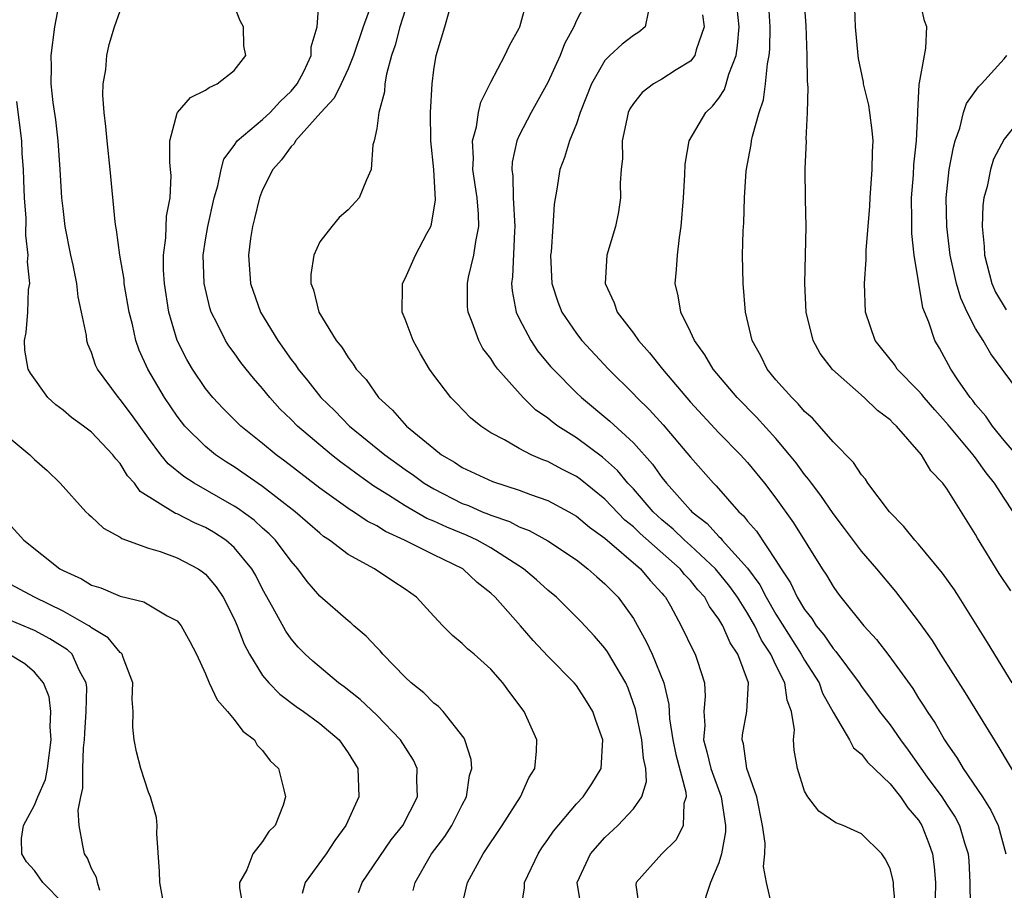
# Model space of a CAD drawing. Units: inches. Extents: x 2508000 to 2511000, y 1542000 to 1545000.
# Drawn here: x 2509030 to 2509099, y 1542594 to 1542656 of the extents above; entities that cross this region are included whole.
import ezdxf

# ---------------------------------------------------------------- set-up
doc = ezdxf.new("R2010")
doc.units = ezdxf.units.IN
doc.header["$MEASUREMENT"] = 0
doc.layers.add('LD25081542_2ft', color=93, linetype='Continuous')

msp = doc.modelspace()

# ---------------------------------------------------------------- linework, layer by layer
at = {"layer": 'LD25081542_2ft'}
for points, elevation in [([(2509057.553, 1542594.447), (2509057.686, 1542595), (2509058.853, 1542597), (2509059.773, 1542598.227), (2509060.272, 1542599), (2509061, 1542600.455), (2509061.293, 1542601), (2509061.51, 1542602.49), (2509061.671, 1542603), (2509061.63, 1542603.63), (2509061.181, 1542605), (2509061.123, 1542605.123), (2509059.656, 1542607), (2509059.332, 1542607.332), (2509059, 1542607.573), (2509058.306, 1542608.306), (2509057.418, 1542609), (2509057, 1542609.386), (2509055.425, 1542611), (2509055.237, 1542611.236), (2509055, 1542611.474), (2509054.271, 1542612.271), (2509053.404, 1542613), (2509053.196, 1542613.196), (2509053, 1542613.34), (2509051, 1542615.08), (2509050.115, 1542616.115), (2509049.475, 1542617), (2509049, 1542617.524), (2509047.899, 1542619), (2509047.454, 1542619.455), (2509047, 1542619.846), (2509046.398, 1542620.398), (2509045.241, 1542621.241), (2509045, 1542621.394), (2509042.189, 1542623), (2509041.464, 1542623.464), (2509040.369, 1542624.369), (2509039.865, 1542625), (2509039, 1542626.148), (2509037.814, 1542627.814), (2509037, 1542628.879), (2509036.881, 1542629), (2509035.417, 1542631), (2509035.286, 1542631.286), (2509035, 1542632.16), (2509034.745, 1542632.745), (2509034.673, 1542633), (2509034.64, 1542633.361), (2509034.308, 1542635), (2509034.069, 1542636.069), (2509033.967, 1542637), (2509033.71, 1542638.29), (2509033.548, 1542639), (2509033.156, 1542641), (2509033, 1542642.267), (2509032.926, 1542643), (2509032.809, 1542645), (2509032.656, 1542647), (2509032.486, 1542648.486), (2509032.304, 1542649.696), (2509032.178, 1542651), (2509032.201, 1542652.201), (2509032.17, 1542653), (2509032.431, 1542655), (2509032.795, 1542657)], 7594), ([(2509069.377, 1542593), (2509069.056, 1542595), (2509069.997, 1542597), (2509071, 1542598.146), (2509071.908, 1542599), (2509073, 1542600.169), (2509073.587, 1542601), (2509073.919, 1542602.081), (2509073.879, 1542603), (2509073.706, 1542603.706), (2509073.601, 1542605), (2509073.159, 1542607.159), (2509072.63, 1542608.63), (2509072.46, 1542609), (2509071.183, 1542611.183), (2509071, 1542611.44), (2509070.272, 1542612.272), (2509069.307, 1542613.307), (2509067.597, 1542615), (2509067, 1542615.5), (2509066.216, 1542616.216), (2509065.298, 1542617), (2509063, 1542618.469), (2509062.055, 1542619), (2509061.339, 1542619.339), (2509059.906, 1542619.906), (2509059, 1542620.332), (2509058.525, 1542620.525), (2509057, 1542621.409), (2509055.835, 1542622.166), (2509054.802, 1542622.801), (2509053.623, 1542623.623), (2509053, 1542624.1), (2509052.477, 1542624.477), (2509051.819, 1542625), (2509049.456, 1542627), (2509049, 1542627.467), (2509048.217, 1542628.217), (2509047.506, 1542629), (2509047, 1542629.637), (2509046.36, 1542630.36), (2509045.849, 1542631), (2509045.475, 1542631.475), (2509045, 1542632.153), (2509044.637, 1542632.637), (2509044.406, 1542633), (2509043.839, 1542634.161), (2509043.391, 1542635), (2509043.294, 1542635.294), (2509042.888, 1542637), (2509042.838, 1542639), (2509043, 1542640.057), (2509043.154, 1542641), (2509043.603, 1542643), (2509043.86, 1542643.86), (2509044.086, 1542645), (2509044.269, 1542645.731), (2509045, 1542646.692), (2509045.213, 1542647), (2509047, 1542648.501), (2509047.524, 1542649), (2509048.226, 1542649.774), (2509049, 1542650.483), (2509049.425, 1542651), (2509049.88, 1542651.88), (2509050.401, 1542653), (2509050.398, 1542653.602), (2509050.813, 1542655), (2509050.972, 1542656.972)], 7588), ([(2509091.396, 1542593), (2509091.246, 1542594.754), (2509091.242, 1542595), (2509091.206, 1542595.206), (2509091, 1542595.968), (2509090.66, 1542596.66), (2509090.432, 1542597), (2509089, 1542598.414), (2509087.707, 1542599), (2509087.19, 1542599.19), (2509086.005, 1542600.005), (2509085.233, 1542601), (2509085, 1542601.4), (2509084.503, 1542603), (2509084.275, 1542604.275), (2509084.224, 1542605), (2509084.289, 1542605.711), (2509084.096, 1542607), (2509083.781, 1542607.781), (2509083.615, 1542609), (2509083, 1542610.237), (2509082.645, 1542611), (2509081.993, 1542611.993), (2509081.506, 1542613), (2509081, 1542613.876), (2509080.296, 1542615), (2509079.765, 1542615.765), (2509078.749, 1542617), (2509077, 1542618.627), (2509076.58, 1542619), (2509075.784, 1542619.784), (2509075, 1542620.441), (2509074.395, 1542621), (2509073, 1542622.596), (2509072.617, 1542623), (2509071.886, 1542623.886), (2509070.827, 1542624.827), (2509069, 1542626.176), (2509067.696, 1542627), (2509067.296, 1542627.296), (2509067, 1542627.558), (2509066.143, 1542628.143), (2509065.272, 1542629), (2509063.492, 1542631), (2509063.273, 1542631.273), (2509063, 1542631.735), (2509062.452, 1542632.452), (2509062.158, 1542633), (2509061.704, 1542634.296), (2509061.41, 1542635), (2509061.376, 1542635.376), (2509061.365, 1542637), (2509061.447, 1542637.447), (2509061.82, 1542639), (2509061.942, 1542639.942), (2509062.16, 1542641), (2509062.142, 1542641.858), (2509062.037, 1542643), (2509061.751, 1542645), (2509061.785, 1542645.786), (2509061.714, 1542647), (2509061.986, 1542647.986), (2509062.129, 1542649), (2509062.291, 1542649.709), (2509063, 1542651.133), (2509063.987, 1542653), (2509064.301, 1542653.699), (2509065, 1542654.906), (2509065.042, 1542655), (2509065.574, 1542657)], 7580), ([(2509069.806, 1542657), (2509069, 1542655.451), (2509068.82, 1542655), (2509068.178, 1542653.822), (2509067.859, 1542653), (2509067, 1542651.093), (2509065.825, 1542649), (2509065, 1542647.383), (2509064.829, 1542647), (2509064.494, 1542645.506), (2509064.471, 1542645), (2509064.54, 1542644.54), (2509064.578, 1542643), (2509064.697, 1542641), (2509064.663, 1542640.663), (2509064.526, 1542637.474), (2509064.452, 1542637), (2509064.488, 1542636.488), (2509064.787, 1542635), (2509065, 1542634.557), (2509065.802, 1542633), (2509066.286, 1542632.286), (2509067.193, 1542631.193), (2509067.365, 1542631), (2509069, 1542629.341), (2509069.354, 1542629), (2509071.35, 1542627.351), (2509073, 1542625.823), (2509074.341, 1542624.341), (2509075, 1542623.395), (2509075.318, 1542623), (2509077, 1542621.109), (2509077.102, 1542621), (2509078.168, 1542620.168), (2509079, 1542619.25), (2509079.134, 1542619.134), (2509079.237, 1542619), (2509081, 1542617.047), (2509081.872, 1542615.872), (2509082.314, 1542615), (2509083, 1542613.812), (2509084.777, 1542611), (2509085, 1542610.59), (2509086.018, 1542609), (2509086.272, 1542608.272), (2509087, 1542606.937), (2509088.155, 1542605), (2509088.439, 1542604.439), (2509089, 1542604.005), (2509089.426, 1542603.426), (2509091, 1542601.924), (2509091.736, 1542601), (2509092.244, 1542600.244), (2509093, 1542599.375), (2509093.24, 1542599), (2509093.723, 1542597.723), (2509093.974, 1542597), (2509094.097, 1542596.097), (2509094.184, 1542595), (2509094.172, 1542593.828)], 7578), ([(2509100.828, 1542600.828), (2509098.592, 1542604.592), (2509096.298, 1542608.298), (2509094.566, 1542611), (2509093.967, 1542611.966), (2509093, 1542613.326), (2509091.399, 1542615.399), (2509090.064, 1542617), (2509089, 1542618.226), (2509087.812, 1542619.812), (2509087, 1542620.864), (2509086.141, 1542622.141), (2509085.48, 1542623), (2509085.286, 1542623.286), (2509085, 1542623.612), (2509084.417, 1542624.417), (2509083.952, 1542625), (2509083, 1542626.129), (2509081.636, 1542627.637), (2509080.282, 1542629), (2509078.588, 1542631), (2509078.01, 1542632.009), (2509077.274, 1542633), (2509077, 1542633.622), (2509076.316, 1542635), (2509076.137, 1542636.137), (2509075.919, 1542637), (2509076.026, 1542637.974), (2509076.085, 1542639), (2509076.224, 1542640.224), (2509076.362, 1542641), (2509076.521, 1542643), (2509076.618, 1542644.619), (2509076.621, 1542645.379), (2509076.916, 1542647), (2509078.071, 1542649), (2509078.559, 1542649.441), (2509079, 1542650.006), (2509079.386, 1542650.614), (2509079.511, 1542651), (2509079.692, 1542651.692), (2509080.198, 1542653), (2509080.312, 1542653.688), (2509080.408, 1542655), (2509080.204, 1542657)], 7572), ([(2509099.459, 1542615.459), (2509098.663, 1542616.663), (2509097.134, 1542619.134), (2509097, 1542619.398), (2509095, 1542622.59), (2509094.702, 1542623), (2509093.866, 1542623.867), (2509093.21, 1542625), (2509091.45, 1542627), (2509091.21, 1542627.21), (2509091, 1542627.445), (2509090.108, 1542628.107), (2509089.192, 1542629), (2509086.966, 1542630.966), (2509086.105, 1542632.105), (2509085.61, 1542633), (2509085.128, 1542635), (2509085.026, 1542637), (2509085.128, 1542641), (2509085.08, 1542642.92), (2509085.053, 1542645.053), (2509085.133, 1542647), (2509085.123, 1542647.123), (2509085.218, 1542649), (2509085.256, 1542650.745), (2509085.199, 1542651.2), (2509085.192, 1542653), (2509085.107, 1542655.107), (2509084.981, 1542657.019)], 7568), ([(2509099.636, 1542621), (2509099, 1542621.947), (2509098.331, 1542623), (2509097.735, 1542623.735), (2509097, 1542624.771), (2509096.889, 1542624.889), (2509096.821, 1542625), (2509095.082, 1542627.082), (2509094.133, 1542628.133), (2509093.39, 1542629), (2509093.228, 1542629.228), (2509093, 1542629.479), (2509091.51, 1542631), (2509091.312, 1542631.312), (2509090.417, 1542632.417), (2509089.967, 1542633), (2509089.28, 1542635), (2509089.201, 1542637), (2509089.32, 1542638.68), (2509089.314, 1542639.313), (2509089.572, 1542642.428), (2509089.597, 1542643), (2509089.747, 1542645), (2509089.758, 1542646.242), (2509089.804, 1542647), (2509089.743, 1542647.743), (2509089.59, 1542649), (2509089.501, 1542649.501), (2509089.149, 1542651), (2509089.134, 1542651.134), (2509088.791, 1542652.791), (2509088.763, 1542653), (2509088.576, 1542655), (2509088.505, 1542657)], 7566), ([(2509100.391, 1542624.391), (2509099, 1542626), (2509098.175, 1542627), (2509097.711, 1542627.711), (2509097, 1542628.516), (2509096.794, 1542628.793), (2509096.615, 1542629), (2509095.747, 1542630.253), (2509095.251, 1542631), (2509094.465, 1542632.465), (2509094.133, 1542633), (2509093.716, 1542634.284), (2509093.295, 1542635.295), (2509092.688, 1542639), (2509092.517, 1542640.517), (2509092.534, 1542641.466), (2509092.501, 1542643), (2509092.634, 1542644.634), (2509092.673, 1542645.327), (2509092.865, 1542647), (2509092.95, 1542648.95), (2509092.938, 1542649.062), (2509093.031, 1542650.968), (2509093.072, 1542651.073), (2509093.427, 1542653), (2509093.506, 1542653.506), (2509093.589, 1542655), (2509093.427, 1542655.427), (2509093, 1542657.328)], 7564), ([(2509060.901, 1542593), (2509061.365, 1542595), (2509062.464, 1542597), (2509063.807, 1542599), (2509065.073, 1542601), (2509065.673, 1542602.327), (2509066.084, 1542603), (2509066.204, 1542604.204), (2509066.235, 1542605), (2509065.344, 1542607), (2509064.328, 1542608.329), (2509063.846, 1542609), (2509063, 1542609.967), (2509061.831, 1542611), (2509061.377, 1542611.378), (2509061, 1542611.765), (2509060.31, 1542612.31), (2509059.627, 1542613), (2509059, 1542613.667), (2509057.795, 1542615), (2509057, 1542615.557), (2509056.125, 1542616.125), (2509054.837, 1542617), (2509053, 1542617.994), (2509051.697, 1542619), (2509051.271, 1542619.271), (2509051, 1542619.484), (2509049.282, 1542621), (2509047, 1542622.759), (2509045, 1542624.144), (2509044.474, 1542624.475), (2509043.705, 1542625), (2509043, 1542625.571), (2509041.553, 1542627), (2509041.299, 1542627.299), (2509041, 1542627.691), (2509040.111, 1542629), (2509038.942, 1542631), (2509038.34, 1542632.34), (2509038.114, 1542633), (2509037.865, 1542634.135), (2509037.643, 1542635), (2509037.296, 1542637), (2509037.278, 1542637.278), (2509036.98, 1542639), (2509036.761, 1542640.761), (2509036.707, 1542641), (2509036.661, 1542641.339), (2509036.318, 1542645), (2509036.087, 1542647), (2509036.009, 1542648.009), (2509035.882, 1542649), (2509035.792, 1542650.208), (2509035.826, 1542651), (2509036.002, 1542652.002), (2509036.065, 1542653), (2509036.231, 1542653.769), (2509036.619, 1542655), (2509037, 1542656.131)], 7592), ([(2509065.098, 1542593), (2509065.366, 1542594.634), (2509065.363, 1542595), (2509066.311, 1542597), (2509066.58, 1542597.42), (2509067, 1542598.004), (2509067.396, 1542598.605), (2509069, 1542600.503), (2509069.475, 1542601), (2509070.079, 1542601.921), (2509070.743, 1542603), (2509070.855, 1542605), (2509070.368, 1542606.368), (2509070.159, 1542607), (2509069.721, 1542607.722), (2509069, 1542608.813), (2509068.846, 1542609), (2509067, 1542610.868), (2509065.968, 1542611.968), (2509065.084, 1542613), (2509063.299, 1542615), (2509063, 1542615.278), (2509062.041, 1542616.041), (2509061.042, 1542617), (2509059, 1542617.973), (2509056.956, 1542619), (2509055.611, 1542619.611), (2509055, 1542620), (2509054.332, 1542620.332), (2509053.361, 1542621), (2509053.135, 1542621.135), (2509051, 1542622.661), (2509048.554, 1542624.554), (2509047.941, 1542625), (2509047, 1542625.782), (2509045.479, 1542627), (2509045.234, 1542627.234), (2509044.238, 1542628.238), (2509043.514, 1542629), (2509043, 1542629.637), (2509042.078, 1542631), (2509041.68, 1542631.68), (2509041.011, 1542633), (2509040.42, 1542635), (2509040.113, 1542637), (2509040.058, 1542637.942), (2509040.049, 1542639), (2509040.211, 1542640.211), (2509040.263, 1542641.737), (2509040.505, 1542643), (2509040.58, 1542644.58), (2509040.549, 1542645), (2509040.48, 1542645.519), (2509040.489, 1542647), (2509041, 1542648.939), (2509041.026, 1542649), (2509041.952, 1542650.048), (2509043, 1542650.56), (2509043.25, 1542650.749), (2509043.817, 1542651), (2509045, 1542651.946), (2509045.812, 1542653), (2509045.679, 1542653.679), (2509045.654, 1542655), (2509045.432, 1542655.432), (2509045, 1542656.507)], 7590), ([(2509054.668, 1542656.668), (2509054.051, 1542655), (2509053.38, 1542653), (2509053, 1542652.063), (2509052.508, 1542651), (2509052.005, 1542649.995), (2509051.074, 1542649), (2509049.307, 1542647), (2509049.206, 1542646.794), (2509049, 1542646.618), (2509048.329, 1542645.671), (2509047.726, 1542645), (2509047, 1542643.579), (2509046.769, 1542643), (2509046.439, 1542641.561), (2509046.288, 1542641), (2509046.158, 1542640.158), (2509046.01, 1542639), (2509046.158, 1542637), (2509046.857, 1542635), (2509048.06, 1542633), (2509049, 1542631.674), (2509049.297, 1542631.297), (2509049.484, 1542631), (2509050.17, 1542630.17), (2509051.077, 1542629), (2509052.065, 1542628.065), (2509053.093, 1542627), (2509055.563, 1542625), (2509057, 1542623.959), (2509057.57, 1542623.57), (2509058.334, 1542623), (2509059, 1542622.594), (2509061, 1542621.583), (2509061.427, 1542621.427), (2509062.39, 1542621), (2509062.832, 1542620.832), (2509063, 1542620.752), (2509064.309, 1542620.309), (2509065, 1542619.935), (2509065.681, 1542619.682), (2509067, 1542618.954), (2509069, 1542617.615), (2509069.812, 1542617), (2509070.433, 1542616.433), (2509071, 1542615.953), (2509071.465, 1542615.465), (2509071.941, 1542615), (2509073, 1542613.508), (2509073.904, 1542611.904), (2509074.317, 1542611), (2509075.146, 1542609), (2509075.491, 1542607.491), (2509075.534, 1542606.465), (2509075.762, 1542605), (2509075.965, 1542603.965), (2509076.678, 1542601.322), (2509076.693, 1542601), (2509076.541, 1542600.541), (2509076.489, 1542599), (2509076.001, 1542597.999), (2509075.005, 1542597), (2509073.206, 1542595), (2509073.175, 1542594.825), (2509073.428, 1542593)], 7586), ([(2509057, 1542656.172), (2509056.625, 1542655), (2509056.293, 1542653.707), (2509056.043, 1542653), (2509055.681, 1542651.682), (2509055.575, 1542651), (2509055.551, 1542650.449), (2509055.14, 1542649), (2509055, 1542647.881), (2509054.816, 1542647), (2509054.733, 1542646.733), (2509054.606, 1542645), (2509054.273, 1542644.273), (2509053.773, 1542643), (2509053, 1542642.17), (2509052.372, 1542641.627), (2509051.845, 1542641), (2509051, 1542639.927), (2509050.585, 1542639), (2509050.375, 1542637.625), (2509050.379, 1542637), (2509050.555, 1542636.555), (2509050.93, 1542635), (2509052.16, 1542633), (2509052.545, 1542632.545), (2509053, 1542631.803), (2509053.357, 1542631.357), (2509053.57, 1542631), (2509054.262, 1542630.262), (2509055.12, 1542629), (2509056.114, 1542628.114), (2509057.082, 1542627), (2509059, 1542625.434), (2509059.553, 1542625), (2509060.465, 1542624.465), (2509061, 1542624.11), (2509063.117, 1542623.117), (2509065, 1542622.513), (2509065.789, 1542622.211), (2509067, 1542621.786), (2509068.469, 1542621), (2509069, 1542620.694), (2509069.911, 1542619.911), (2509071, 1542619.135), (2509073.503, 1542617), (2509074.173, 1542616.173), (2509075, 1542615.293), (2509075.127, 1542615.127), (2509075.25, 1542615), (2509075.593, 1542614.407), (2509076.357, 1542613), (2509077.214, 1542611.213), (2509077.341, 1542611), (2509077.49, 1542610.51), (2509077.996, 1542609), (2509078.039, 1542608.039), (2509077.942, 1542607), (2509078.002, 1542606.002), (2509077.917, 1542605), (2509078.16, 1542604.16), (2509078.433, 1542603), (2509079.165, 1542601), (2509079.458, 1542599), (2509079.451, 1542598.549), (2509079.19, 1542597), (2509079, 1542596.373), (2509078.409, 1542595), (2509077.755, 1542593)], 7584), ([(2509082.743, 1542593.257), (2509082.346, 1542595), (2509082.117, 1542596.117), (2509082.218, 1542597), (2509082.235, 1542597.765), (2509082.055, 1542599), (2509081.659, 1542601), (2509080.958, 1542603), (2509080.712, 1542604.712), (2509080.619, 1542605), (2509080.657, 1542605.343), (2509080.966, 1542607), (2509081.064, 1542609), (2509080.324, 1542611), (2509079.793, 1542611.793), (2509079.275, 1542613), (2509079, 1542613.465), (2509078.341, 1542614.341), (2509078.002, 1542615), (2509077.524, 1542615.523), (2509077, 1542616.169), (2509076.593, 1542616.592), (2509076.28, 1542617), (2509073.477, 1542619.477), (2509073, 1542619.938), (2509072.408, 1542620.408), (2509071, 1542621.876), (2509069.276, 1542623.276), (2509069, 1542623.471), (2509067.983, 1542623.983), (2509067, 1542624.524), (2509066.647, 1542624.647), (2509065.837, 1542625), (2509065, 1542625.433), (2509063.964, 1542626.036), (2509063, 1542626.539), (2509062.291, 1542627), (2509061.583, 1542627.584), (2509060.606, 1542628.606), (2509060.201, 1542629), (2509059, 1542630.584), (2509058.703, 1542631), (2509058.075, 1542632.075), (2509057.561, 1542633), (2509057, 1542634.503), (2509056.785, 1542635), (2509056.815, 1542636.815), (2509056.802, 1542637), (2509057, 1542637.361), (2509057.73, 1542639), (2509058.514, 1542640.514), (2509058.785, 1542641), (2509058.846, 1542641.154), (2509059.122, 1542642.878), (2509058.996, 1542645.004), (2509058.797, 1542647), (2509058.766, 1542649), (2509058.878, 1542651), (2509059, 1542651.99), (2509059.16, 1542653), (2509059.788, 1542655), (2509060.084, 1542656.084)], 7582), ([(2509099.558, 1542609), (2509097.837, 1542611.837), (2509095.844, 1542615), (2509095.513, 1542615.513), (2509094.689, 1542616.689), (2509093, 1542618.722), (2509092.746, 1542619), (2509091.964, 1542619.964), (2509090.95, 1542621), (2509089.452, 1542623), (2509089.273, 1542623.273), (2509089, 1542623.579), (2509088.441, 1542624.441), (2509087, 1542625.908), (2509086.058, 1542627), (2509085.553, 1542627.553), (2509085, 1542628.038), (2509084.563, 1542628.563), (2509084.106, 1542629), (2509083, 1542630.257), (2509082.373, 1542631), (2509081.93, 1542631.93), (2509081.323, 1542633), (2509080.869, 1542635), (2509080.687, 1542637), (2509080.658, 1542639), (2509080.704, 1542640.704), (2509080.741, 1542641.259), (2509080.783, 1542643), (2509080.907, 1542644.907), (2509081.26, 1542646.741), (2509081.284, 1542647), (2509081.343, 1542647.343), (2509081.815, 1542649), (2509082.121, 1542649.879), (2509082.267, 1542651), (2509082.405, 1542652.405), (2509082.528, 1542653), (2509082.561, 1542653.439), (2509082.594, 1542655), (2509082.498, 1542656.498)], 7570), ([(2509074.042, 1542656.042), (2509073.826, 1542655), (2509073.383, 1542654.618), (2509073, 1542654.398), (2509072.205, 1542653.794), (2509071.359, 1542653), (2509071, 1542652.635), (2509070.062, 1542651), (2509069.27, 1542649), (2509069, 1542648.209), (2509068.508, 1542647), (2509068.17, 1542645.83), (2509067.841, 1542645), (2509067.623, 1542643.623), (2509067.435, 1542642.564), (2509067.348, 1542641), (2509067.225, 1542639.225), (2509067.195, 1542639), (2509067.284, 1542637), (2509067.71, 1542635.71), (2509067.981, 1542635), (2509069, 1542633.487), (2509069.378, 1542633), (2509071.245, 1542631), (2509073, 1542629.275), (2509073.253, 1542629), (2509074.135, 1542628.135), (2509075.081, 1542627.081), (2509077, 1542624.823), (2509078.613, 1542623), (2509078.81, 1542622.81), (2509080.384, 1542621), (2509080.715, 1542620.714), (2509081, 1542620.341), (2509081.636, 1542619.636), (2509083, 1542617.575), (2509083.357, 1542617), (2509084.022, 1542616.022), (2509084.494, 1542615), (2509085, 1542614.14), (2509085.507, 1542613.507), (2509085.818, 1542613), (2509086.359, 1542612.359), (2509087, 1542611.398), (2509087.197, 1542611.196), (2509088.839, 1542609), (2509089, 1542608.751), (2509089.743, 1542607.743), (2509090.268, 1542607), (2509091, 1542606.048), (2509091.722, 1542605), (2509092.273, 1542604.273), (2509093.609, 1542602.391), (2509094.626, 1542601), (2509095, 1542600.415), (2509095.571, 1542599.571), (2509095.875, 1542599), (2509096.23, 1542597.77), (2509096.481, 1542597), (2509096.519, 1542596.519), (2509096.594, 1542595), (2509096.611, 1542593.389)], 7576), ([(2509077.845, 1542655.845), (2509077.965, 1542655), (2509077.399, 1542653.398), (2509077.306, 1542653), (2509077, 1542652.604), (2509075.991, 1542651.99), (2509075, 1542651.341), (2509074.407, 1542651), (2509073.605, 1542650.395), (2509073, 1542649.632), (2509072.754, 1542649.246), (2509072.643, 1542649), (2509072.532, 1542648.532), (2509072.224, 1542647), (2509072.237, 1542645.763), (2509072.144, 1542645), (2509072.065, 1542644.064), (2509072.093, 1542643), (2509071.965, 1542642.035), (2509071.748, 1542641), (2509071.143, 1542639), (2509071.014, 1542637), (2509071.652, 1542635.652), (2509071.864, 1542635), (2509073, 1542633.521), (2509073.36, 1542633), (2509074.14, 1542632.141), (2509075.031, 1542631), (2509077, 1542628.683), (2509079, 1542626.538), (2509080.508, 1542625), (2509081, 1542624.451), (2509082.184, 1542623), (2509083, 1542621.938), (2509084.226, 1542620.226), (2509086.237, 1542617), (2509086.54, 1542616.54), (2509087, 1542615.746), (2509087.311, 1542615.311), (2509087.545, 1542615), (2509089.151, 1542613), (2509090.045, 1542612.045), (2509090.913, 1542610.913), (2509092.591, 1542608.591), (2509093, 1542607.933), (2509093.374, 1542607.374), (2509093.598, 1542607), (2509094.168, 1542606.168), (2509094.817, 1542605), (2509095, 1542604.714), (2509095.717, 1542603.717), (2509096.127, 1542603), (2509097.478, 1542601), (2509098.075, 1542600.075), (2509098.577, 1542599), (2509099.108, 1542597)], 7574), ([(2509100.331, 1542629), (2509099, 1542630.799), (2509098.868, 1542631), (2509098.063, 1542632.062), (2509097.528, 1542633), (2509097, 1542633.842), (2509096.41, 1542635), (2509095.964, 1542635.964), (2509095.651, 1542637), (2509095.208, 1542639), (2509094.97, 1542641), (2509094.926, 1542643), (2509095.156, 1542645), (2509095.444, 1542646.556), (2509095.575, 1542647), (2509095.898, 1542647.898), (2509096.16, 1542649), (2509096.369, 1542649.631), (2509097.203, 1542650.797), (2509097.409, 1542651), (2509099, 1542652.768), (2509099.18, 1542653)], 7562), ([(2509053.713, 1542594.287), (2509053.974, 1542595), (2509056.007, 1542597.993), (2509056.838, 1542599), (2509057.857, 1542601), (2509057.816, 1542602.184), (2509057.834, 1542603), (2509057.57, 1542603.57), (2509056.674, 1542605), (2509055, 1542606.73), (2509053.837, 1542607.837), (2509052.72, 1542608.72), (2509052.326, 1542609), (2509050.514, 1542610.513), (2509049.987, 1542611), (2509049.501, 1542611.501), (2509049, 1542612.078), (2509048.616, 1542612.616), (2509047.721, 1542614.279), (2509047, 1542615.561), (2509046.515, 1542616.515), (2509046.234, 1542617), (2509045, 1542618.49), (2509044.407, 1542619), (2509043.554, 1542619.554), (2509043, 1542619.883), (2509042.211, 1542620.211), (2509041, 1542620.844), (2509040.881, 1542620.881), (2509038.422, 1542622.422), (2509038.009, 1542623), (2509037.518, 1542623.518), (2509037, 1542624.383), (2509036.704, 1542624.704), (2509036.497, 1542625), (2509035, 1542626.576), (2509034.444, 1542627), (2509033.602, 1542627.602), (2509033, 1542628.128), (2509032.494, 1542628.494), (2509031.937, 1542629), (2509030.714, 1542630.714), (2509030.565, 1542631), (2509030.329, 1542632.329), (2509030.298, 1542633), (2509030.426, 1542633.574), (2509030.531, 1542635), (2509030.591, 1542636.591), (2509030.662, 1542637), (2509030.521, 1542638.521), (2509030.552, 1542639), (2509030.394, 1542640.394), (2509030.406, 1542641.594), (2509030.309, 1542643), (2509030.241, 1542644.241), (2509030.226, 1542645), (2509030.145, 1542646.145), (2509030.103, 1542647), (2509029.772, 1542649.772)], 7596), ([(2509100.489, 1542649), (2509099, 1542647.123), (2509098.266, 1542645.734), (2509098.04, 1542645), (2509097.8, 1542643.8), (2509097.574, 1542643), (2509097.516, 1542642.484), (2509097.471, 1542641), (2509097.593, 1542639.593), (2509097.624, 1542639), (2509098.145, 1542637), (2509098.406, 1542636.406), (2509099.149, 1542635.149)], 7560), ([(2509029, 1542626.39), (2509030.673, 1542625), (2509031, 1542624.67), (2509031.884, 1542623.884), (2509032.806, 1542623), (2509034.601, 1542621), (2509034.802, 1542620.802), (2509035, 1542620.639), (2509035.836, 1542619.836), (2509037, 1542619.221), (2509037.123, 1542619.123), (2509039, 1542618.44), (2509039.802, 1542618.198), (2509041, 1542617.766), (2509042.469, 1542617), (2509042.792, 1542616.793), (2509043, 1542616.622), (2509043.742, 1542615.742), (2509044.23, 1542615), (2509045, 1542613.494), (2509045.218, 1542613), (2509045.707, 1542611.708), (2509046.084, 1542611), (2509047, 1542609.517), (2509047.423, 1542609), (2509048.197, 1542608.197), (2509049.349, 1542607.349), (2509049.857, 1542607), (2509051, 1542606.142), (2509052.373, 1542605), (2509053, 1542604.101), (2509053.683, 1542603), (2509053.74, 1542601), (2509052.828, 1542599), (2509052.059, 1542597.941), (2509051.446, 1542597), (2509049.979, 1542595), (2509049.766, 1542594.234)], 7598), ([(2509028.718, 1542620.718), (2509030.248, 1542619), (2509032.773, 1542617), (2509033, 1542616.871), (2509034.301, 1542616.301), (2509035, 1542615.856), (2509035.655, 1542615.655), (2509037, 1542615.083), (2509038.676, 1542614.676), (2509040.308, 1542613.692), (2509041, 1542613.337), (2509041.295, 1542613), (2509041.898, 1542611.898), (2509042.355, 1542611), (2509043, 1542609.631), (2509043.261, 1542609), (2509043.809, 1542607.809), (2509044.538, 1542607), (2509045, 1542606.419), (2509045.601, 1542605.601), (2509046.427, 1542605), (2509046.62, 1542604.62), (2509047, 1542604.257), (2509047.53, 1542603.53), (2509048.105, 1542603), (2509048.493, 1542601.507), (2509048.606, 1542601), (2509048.431, 1542600.431), (2509047.868, 1542599), (2509047.427, 1542598.573), (2509047, 1542597.872), (2509046.32, 1542597), (2509045.891, 1542595.891), (2509045.376, 1542595), (2509045.381, 1542594.619), (2509045.648, 1542593)], 7600), ([(2509040.282, 1542592.282), (2509039.78, 1542595), (2509039.776, 1542595.776), (2509039.578, 1542598.422), (2509039.601, 1542599), (2509039.558, 1542599.558), (2509039.136, 1542601), (2509039, 1542601.34), (2509038.463, 1542603), (2509038.154, 1542604.154), (2509038.001, 1542605), (2509037.886, 1542605.885), (2509037.922, 1542607), (2509037.841, 1542607.841), (2509037.896, 1542609), (2509037.216, 1542610.784), (2509037.146, 1542611), (2509037.085, 1542611.085), (2509037, 1542611.133), (2509036.164, 1542612.165), (2509035, 1542612.856), (2509034.925, 1542612.925), (2509034.804, 1542613), (2509033, 1542614.016), (2509030.994, 1542615), (2509029, 1542616.081)], 7602), ([(2509035.574, 1542594.426), (2509035.413, 1542595), (2509035.347, 1542595.346), (2509035, 1542595.976), (2509034.706, 1542596.706), (2509034.496, 1542597), (2509034.4, 1542597.6), (2509034.123, 1542599), (2509034.069, 1542600.069), (2509034.245, 1542601), (2509034.398, 1542601.602), (2509034.394, 1542603), (2509034.432, 1542604.432), (2509034.499, 1542605), (2509034.52, 1542605.48), (2509034.631, 1542607), (2509034.663, 1542608.663), (2509034.623, 1542609), (2509034.163, 1542609.837), (2509033.635, 1542611), (2509033.307, 1542611.307), (2509032.084, 1542612.084), (2509031, 1542612.68), (2509029, 1542613.519)], 7604), ([(2509033, 1542593.537), (2509031.59, 1542595), (2509031, 1542595.842), (2509030.444, 1542596.444), (2509030.108, 1542597), (2509030.092, 1542598.091), (2509030.233, 1542599), (2509031, 1542600.416), (2509031.237, 1542601), (2509031.781, 1542602.219), (2509031.922, 1542603), (2509032.172, 1542605), (2509032.088, 1542605.912), (2509032.14, 1542607), (2509032.026, 1542608.026), (2509031.635, 1542609), (2509031, 1542609.749), (2509030.324, 1542610.324), (2509029.197, 1542611)], 7606)]:
    msp.add_lwpolyline(points, dxfattribs=dict(at, elevation=elevation))

doc.saveas('drawing.dxf')
